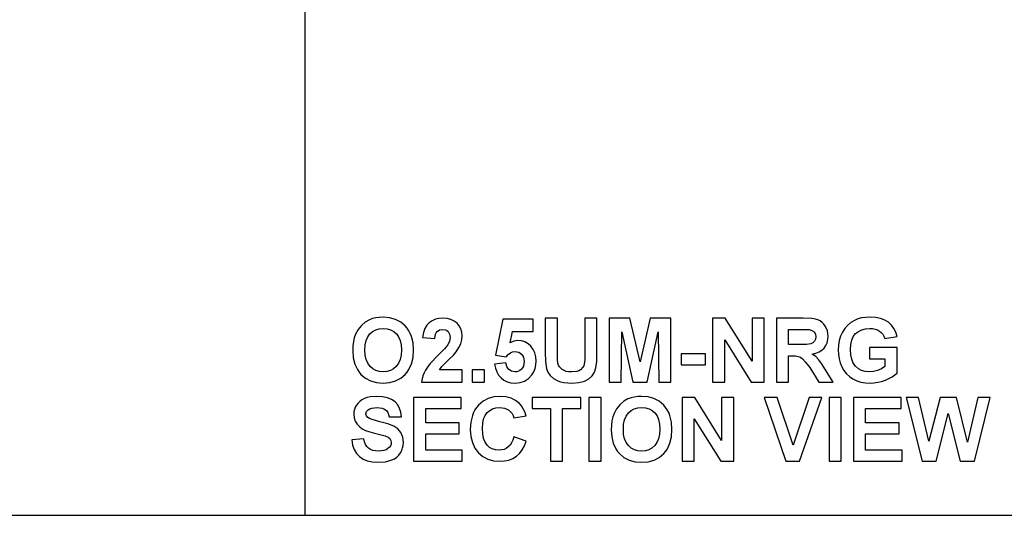
# Model space of a CAD drawing. Units: inches. Extents: x -19692 to -15564, y -7884 to -7212.
# Drawn here: x -19286 to -18907, y -7884 to -7693 of the extents above; entities that cross this region are included whole.
import ezdxf

# ---------------------------------------------------------------- set-up
doc = ezdxf.new("R2010")
doc.units = ezdxf.units.IN
doc.header["$MEASUREMENT"] = 0

msp = doc.modelspace()

# ---------------------------------------------------------------- linework, layer by layer
for p, q in [((-19176.3014, -7212.1328), (-19176.3014, -7884.1328)), ((-19151.3951, -7808.8168), (-19153.0224, -7809.7292)), ((-19150.2236, -7808.3927), (-19151.3951, -7808.8168)), ((-19148.9652, -7808.0897), (-19150.2236, -7808.3927)), ((-19147.6199, -7807.9079), (-19148.9652, -7808.0897)), ((-19146.1877, -7807.8473), (-19147.6199, -7807.9079)), ((-19143.6533, -7808.0575), (-19146.1877, -7807.8473)), ((-19141.3858, -7808.688), (-19143.6533, -7808.0575)), ((-19139.385, -7809.7389), (-19141.3858, -7808.688)), ((-19127.3044, -7809.2031), (-19128.4252, -7809.954)), ((-19126.0517, -7808.6667), (-19127.3044, -7809.2031)), ((-19124.6672, -7808.3448), (-19126.0517, -7808.6667)), ((-19123.1508, -7808.2376), (-19124.6672, -7808.3448)), ((-19121.509, -7808.3578), (-19123.1508, -7808.2376)), ((-19120.0532, -7808.7185), (-19121.509, -7808.3578)), ((-19118.7833, -7809.3197), (-19120.0532, -7808.7185)), ((-19117.6995, -7810.1614), (-19118.7833, -7809.3197)), ((-19100.1078, -7808.6278), (-19102.8395, -7822.4634)), ((-19088.4003, -7808.6278), (-19100.1078, -7808.6278)), ((-19088.4003, -7813.3108), (-19088.4003, -7808.6278)), ((-19083.7173, -7808.2376), (-19083.7173, -7821.3353)), ((-19079.0343, -7808.2376), (-19083.7173, -7808.2376)), ((-19079.0343, -7821.4999), (-19079.0343, -7808.2376)), ((-19063.8146, -7808.2376), (-19068.4976, -7808.2376)), ((-19068.4976, -7808.2376), (-19068.4976, -7821.7865)), ((-19063.8146, -7821.1341), (-19063.8146, -7808.2376)), ((-19051.1071, -7808.2376), (-19059.1316, -7808.2376)), ((-19059.1316, -7808.2376), (-19059.1316, -7832.8233)), ((-19047.229, -7825.0061), (-19051.1071, -7808.2376)), ((-19043.3509, -7808.2376), (-19047.229, -7825.0061)), ((-19035.3264, -7808.2376), (-19043.3509, -7808.2376)), ((-19035.3264, -7832.8233), (-19035.3264, -7808.2376)), ((-19014.4176, -7808.2376), (-19019.3262, -7808.2376)), ((-19019.3262, -7808.2376), (-19019.3262, -7832.8233)), ((-19004.1065, -7824.7866), (-19014.4176, -7808.2376)), ((-18999.4235, -7808.2376), (-19004.1065, -7808.2376)), ((-19004.1065, -7808.2376), (-19004.1065, -7824.7866)), ((-18999.4235, -7832.8233), (-18999.4235, -7808.2376)), ((-18984.3989, -7808.2376), (-18994.7405, -7808.2376)), ((-18994.7405, -7808.2376), (-18994.7405, -7832.8233)), ((-18981.0299, -7808.4037), (-18984.3989, -7808.2376)), ((-18979.7456, -7808.6114), (-18981.0299, -7808.4037)), ((-18978.7281, -7808.9022), (-18979.7456, -7808.6114)), ((-18977.8881, -7809.2993), (-18978.7281, -7808.9022)), ((-18977.1366, -7809.826), (-18977.8881, -7809.2993)), ((-18964.6242, -7809.0668), (-18966.0799, -7809.9493)), ((-18963.3719, -7808.5333), (-18964.6242, -7809.0668)), ((-18961.9748, -7808.1522), (-18963.3719, -7808.5333)), ((-18960.4329, -7807.9235), (-18961.9748, -7808.1522)), ((-18958.7461, -7807.8473), (-18960.4329, -7807.9235)), ((-18956.5873, -7807.9704), (-18958.7461, -7807.8473)), ((-18954.6782, -7808.3397), (-18956.5873, -7807.9704)), ((-18953.0187, -7808.9552), (-18954.6782, -7808.3397)), ((-18951.6088, -7809.8168), (-18953.0187, -7808.9552)), ((-19155.7877, -7812.6134), (-19156.761, -7814.3901)), ((-19154.514, -7811.0272), (-19155.7877, -7812.6134)), ((-19153.0224, -7809.7292), (-19154.514, -7811.0272)), ((-19151.2426, -7814.2254), (-19150.1961, -7813.3131)), ((-19150.1961, -7813.3131), (-19148.9956, -7812.6614)), ((-19148.9956, -7812.6614), (-19147.6412, -7812.2704)), ((-19147.6412, -7812.2704), (-19146.1328, -7812.14)), ((-19146.1328, -7812.14), (-19144.6259, -7812.2689)), ((-19144.6259, -7812.2689), (-19143.2761, -7812.6553)), ((-19143.2761, -7812.6553), (-19142.0832, -7813.2994)), ((-19142.0832, -7813.2994), (-19141.0474, -7814.2011)), ((-19137.651, -7811.2102), (-19139.385, -7809.7389)), ((-19136.9007, -7812.0919), (-19137.651, -7811.2102)), ((-19136.2504, -7813.0556), (-19136.9007, -7812.0919)), ((-19135.7002, -7814.1014), (-19136.2504, -7813.0556)), ((-19130.1082, -7812.2277), (-19130.6295, -7813.7824)), ((-19129.3734, -7810.9516), (-19130.1082, -7812.2277)), ((-19128.4252, -7809.954), (-19129.3734, -7810.9516)), ((-19125.352, -7813.3443), (-19124.4374, -7812.7338)), ((-19124.4374, -7812.7338), (-19123.2544, -7812.5303)), ((-19123.2544, -7812.5303), (-19122.0631, -7812.7369)), ((-19122.0631, -7812.7369), (-19121.5755, -7812.9951)), ((-19121.5755, -7812.9951), (-19121.1599, -7813.3565)), ((-19116.8325, -7811.1818), (-19117.6995, -7810.1614)), ((-19116.2132, -7812.3192), (-19116.8325, -7811.1818)), ((-19115.8416, -7813.5736), (-19116.2132, -7812.3192)), ((-19097.2663, -7817.7804), (-19096.3211, -7813.3108)), ((-19096.3211, -7813.3108), (-19088.4003, -7813.3108)), ((-18990.0575, -7818.384), (-18990.0575, -7812.5303)), ((-18990.0575, -7812.5303), (-18985.9843, -7812.5303)), ((-18985.9843, -7812.5303), (-18982.1793, -7812.6096)), ((-18982.1793, -7812.6096), (-18981.0543, -7812.9305)), ((-18981.0543, -7812.9305), (-18980.2159, -7813.5151)), ((-18976.4735, -7810.4823), (-18977.1366, -7809.826)), ((-18975.8988, -7811.2681), (-18976.4735, -7810.4823)), ((-18975.4346, -7812.1496), (-18975.8988, -7811.2681)), ((-18975.103, -7813.0928), (-18975.4346, -7812.1496)), ((-18974.9041, -7814.0978), (-18975.103, -7813.0928)), ((-18968.432, -7812.2344), (-18969.3286, -7813.637)), ((-18967.3491, -7811.0051), (-18968.432, -7812.2344)), ((-18966.0799, -7809.9493), (-18967.3491, -7811.0051)), ((-18964.234, -7814.1828), (-18963.1375, -7813.2891)), ((-18963.1375, -7813.2891), (-18961.8666, -7812.6507)), ((-18961.8666, -7812.6507), (-18960.421, -7812.2677)), ((-18960.421, -7812.2677), (-18958.801, -7812.14)), ((-18958.801, -7812.14), (-18957.7198, -7812.2054)), ((-18957.7198, -7812.2054), (-18956.7324, -7812.4015)), ((-18956.7324, -7812.4015), (-18955.8387, -7812.7283)), ((-18955.8387, -7812.7283), (-18955.0387, -7813.1858)), ((-18955.0387, -7813.1858), (-18954.3455, -7813.7565)), ((-18950.4383, -7810.8957), (-18951.6088, -7809.8168)), ((-18949.4967, -7812.1629), (-18950.4383, -7810.8957)), ((-18948.7843, -7813.6183), (-18949.4967, -7812.1629)), ((-19157.2439, -7815.7369), (-19157.5888, -7817.2346)), ((-19156.761, -7814.3901), (-19157.2439, -7815.7369)), ((-19153.0605, -7818.5437), (-19152.6969, -7816.8398)), ((-19152.6969, -7816.8398), (-19152.091, -7815.4004)), ((-19152.091, -7815.4004), (-19151.2426, -7814.2254)), ((-19141.0474, -7814.2011), (-19140.2097, -7815.3642)), ((-19140.2097, -7815.3642), (-19139.6114, -7816.7926)), ((-19139.6114, -7816.7926), (-19139.2524, -7818.4862)), ((-19135.25, -7815.2293), (-19135.7002, -7814.1014)), ((-19134.6498, -7817.731), (-19135.25, -7815.2293)), ((-19130.6295, -7813.7824), (-19130.9375, -7815.6157)), ((-19130.9375, -7815.6157), (-19126.2545, -7816.0425)), ((-19126.2545, -7816.0425), (-19125.9679, -7814.4259)), ((-19125.9679, -7814.4259), (-19125.7011, -7813.8182)), ((-19125.7011, -7813.8182), (-19125.352, -7813.3443)), ((-19121.1599, -7813.3565), (-19120.8278, -7813.8144)), ((-19120.8278, -7813.8144), (-19120.5905, -7814.3619)), ((-19120.4007, -7815.7255), (-19120.6264, -7817.1249)), ((-19120.5905, -7814.3619), (-19120.4007, -7815.7255)), ((-19116.2604, -7818.0426), (-19115.8534, -7816.5334)), ((-19115.8534, -7816.5334), (-19115.7178, -7814.945)), ((-19115.7178, -7814.945), (-19115.8416, -7813.5736)), ((-19095.7739, -7817.0624), (-19097.2663, -7817.7804)), ((-19094.2479, -7816.823), (-19095.7739, -7817.0624)), ((-19092.8371, -7816.9616), (-19094.2479, -7816.823)), ((-19091.5375, -7817.3772), (-19092.8371, -7816.9616)), ((-19054.4486, -7832.8233), (-19054.2535, -7813.4693)), ((-19054.2535, -7813.4693), (-19049.9669, -7832.8233)), ((-19044.4851, -7832.8233), (-19040.2045, -7813.4693)), ((-19040.2045, -7813.4693), (-19040.0094, -7832.8233)), ((-19014.6432, -7832.8233), (-19014.6432, -7816.5182)), ((-19014.6432, -7816.5182), (-19004.4845, -7832.8233)), ((-18980.2159, -7813.5151), (-18979.6946, -7814.3436)), ((-18979.6526, -7816.3467), (-18980.0482, -7817.1249)), ((-18979.6946, -7814.3436), (-18979.5208, -7815.3962)), ((-18979.5208, -7815.3962), (-18979.6526, -7816.3467)), ((-18975.2212, -7817.7026), (-18974.9336, -7816.4941)), ((-18974.9336, -7816.4941), (-18974.8378, -7815.1645)), ((-18974.8378, -7815.1645), (-18974.9041, -7814.0978)), ((-18970.5336, -7816.8284), (-18970.8349, -7818.5835)), ((-18970.0315, -7815.1795), (-18970.5336, -7816.8284)), ((-18969.3286, -7813.637), (-18970.0315, -7815.1795)), ((-18966.1262, -7818.3616), (-18965.7477, -7816.7209)), ((-18965.7477, -7816.7209), (-18965.117, -7815.328)), ((-18965.117, -7815.328), (-18964.234, -7814.1828)), ((-18954.3455, -7813.7565), (-18953.7719, -7814.4229)), ((-18953.7719, -7814.4229), (-18953.3181, -7815.1849)), ((-18953.3181, -7815.1849), (-18952.9838, -7816.0425)), ((-18952.9838, -7816.0425), (-18948.3008, -7815.262)), ((-18948.3008, -7815.262), (-18948.7843, -7813.6183)), ((-19157.7957, -7818.8833), (-19157.8647, -7820.6828)), ((-19157.8647, -7820.6828), (-19157.6661, -7823.4525)), ((-19157.5888, -7817.2346), (-19157.7957, -7818.8833)), ((-19153.1817, -7820.5121), (-19153.0605, -7818.5437)), ((-19153.0572, -7822.4569), (-19153.1817, -7820.5121)), ((-19139.1327, -7820.445), (-19139.2556, -7822.4315)), ((-19139.2524, -7818.4862), (-19139.1327, -7820.445)), ((-19134.4497, -7820.5609), (-19134.6498, -7817.731)), ((-19134.6483, -7823.3715), (-19134.4497, -7820.5609)), ((-19122.541, -7820.0395), (-19124.9252, -7822.4695)), ((-19121.3032, -7818.5426), (-19122.541, -7820.0395)), ((-19120.6264, -7817.1249), (-19121.3032, -7818.5426)), ((-19117.98, -7821.1219), (-19116.9617, -7819.5472)), ((-19116.9617, -7819.5472), (-19116.2604, -7818.0426)), ((-19090.3493, -7818.0698), (-19091.5375, -7817.3772)), ((-19089.2723, -7819.0395), (-19090.3493, -7818.0698)), ((-19088.3786, -7820.2303), (-19089.2723, -7819.0395)), ((-19087.7402, -7821.5861), (-19088.3786, -7820.2303)), ((-18986.1977, -7818.384), (-18990.0575, -7818.384)), ((-18983.1512, -7818.3132), (-18986.1977, -7818.384)), ((-18981.5117, -7818.1005), (-18983.1512, -7818.3132)), ((-18980.6778, -7817.7148), (-18981.5117, -7818.1005)), ((-18980.0482, -7817.1249), (-18980.6778, -7817.7148)), ((-18978.2852, -7821.2316), (-18977.2332, -7820.5777)), ((-18977.2332, -7820.5777), (-18976.3713, -7819.756)), ((-18976.3713, -7819.756), (-18975.7004, -7818.7899)), ((-18975.7004, -7818.7899), (-18975.2212, -7817.7026)), ((-18970.8349, -7818.5835), (-18970.9353, -7820.445)), ((-18970.9353, -7820.445), (-18970.8465, -7822.1773)), ((-18966.2523, -7820.2499), (-18966.1262, -7818.3616)), ((-18966.1269, -7822.2821), (-18966.2523, -7820.2499)), ((-18948.3008, -7819.5548), (-18958.8376, -7819.5548)), ((-18958.8376, -7819.5548), (-18958.8376, -7823.8475)), ((-18948.3008, -7829.3598), (-18948.3008, -7819.5548)), ((-19157.6661, -7823.4525), (-19157.0705, -7825.9078)), ((-19152.684, -7824.1509), (-19153.0572, -7822.4569)), ((-19152.0618, -7825.5941), (-19152.684, -7824.1509)), ((-19139.6243, -7824.1532), (-19140.2389, -7825.6099)), ((-19139.2556, -7822.4315), (-19139.6243, -7824.1532)), ((-19135.2439, -7825.8582), (-19134.6483, -7823.3715)), ((-19124.9252, -7822.4695), (-19127.9847, -7825.705)), ((-19123.5654, -7826.8598), (-19120.8916, -7824.1951)), ((-19120.8916, -7824.1951), (-19119.0981, -7822.4237)), ((-19119.0981, -7822.4237), (-19117.98, -7821.1219)), ((-19102.8395, -7822.4634), (-19098.7785, -7823.067)), ((-19098.7785, -7823.067), (-19097.9972, -7822.2134)), ((-19097.9972, -7822.2134), (-19097.1657, -7821.6036)), ((-19097.1657, -7821.6036), (-19096.2838, -7821.2377)), ((-19096.2838, -7821.2377), (-19095.3516, -7821.1158)), ((-19095.3516, -7821.1158), (-19094.6224, -7821.1749)), ((-19094.6224, -7821.1749), (-19093.9652, -7821.3521)), ((-19093.9652, -7821.3521), (-19093.38, -7821.6474)), ((-19093.38, -7821.6474), (-19092.8668, -7822.0609)), ((-19092.8668, -7822.0609), (-19092.4493, -7822.5926)), ((-19092.4493, -7822.5926), (-19092.1511, -7823.2423)), ((-19092.1511, -7823.2423), (-19091.9722, -7824.0103)), ((-19091.9722, -7824.0103), (-19091.9126, -7824.8963)), ((-19087.3572, -7823.1069), (-19087.7402, -7821.5861)), ((-19087.2296, -7824.7927), (-19087.3572, -7823.1069)), ((-19083.7173, -7821.3353), (-19083.5938, -7824.9542)), ((-19078.984, -7824.1036), (-19079.0343, -7821.4999)), ((-19078.8331, -7825.5976), (-19078.984, -7824.1036)), ((-19068.557, -7824.2812), (-19068.7354, -7825.9482)), ((-19068.4976, -7821.7865), (-19068.557, -7824.2812)), ((-19063.9167, -7824.91), (-19063.8146, -7821.1341)), ((-19022.0579, -7821.8963), (-19031.4239, -7821.8963)), ((-19031.4239, -7821.8963), (-19031.4239, -7826.189)), ((-19022.0579, -7826.189), (-19022.0579, -7821.8963)), ((-18990.0575, -7832.8233), (-18990.0575, -7822.6768)), ((-18990.0575, -7822.6768), (-18988.9843, -7822.6768)), ((-18988.9843, -7822.6768), (-18987.4012, -7822.7408)), ((-18987.4012, -7822.7408), (-18986.3105, -7822.9329)), ((-18986.3105, -7822.9329), (-18985.4888, -7823.2965)), ((-18985.4888, -7823.2965), (-18984.7129, -7823.875)), ((-18984.7129, -7823.875), (-18983.6374, -7825.051)), ((-18980.9598, -7822.0365), (-18979.5274, -7821.7179)), ((-18979.6016, -7823.0152), (-18980.9598, -7822.0365)), ((-18978.5025, -7824.0853), (-18979.6016, -7823.0152)), ((-18979.5274, -7821.7179), (-18978.2852, -7821.2316)), ((-18977.3653, -7825.6357), (-18978.5025, -7824.0853)), ((-18970.8465, -7822.1773), (-18970.5801, -7823.8437)), ((-18970.5801, -7823.8437), (-18970.1361, -7825.4442)), ((-18965.7508, -7824.0434), (-18966.1269, -7822.2821)), ((-18965.1239, -7825.5337), (-18965.7508, -7824.0434)), ((-18958.8376, -7823.8475), (-18952.9838, -7823.8475)), ((-18952.9838, -7823.8475), (-18952.9838, -7826.8842)), ((-19157.0705, -7825.9078), (-19156.0777, -7828.0486)), ((-19156.0777, -7828.0486), (-19155.4324, -7829.0011)), ((-19151.1908, -7826.7866), (-19152.0618, -7825.5941)), ((-19150.1281, -7827.7203), (-19151.1908, -7826.7866)), ((-19148.9309, -7828.3872), (-19150.1281, -7827.7203)), ((-19147.5991, -7828.7874), (-19148.9309, -7828.3872)), ((-19143.3408, -7828.391), (-19144.668, -7828.7883)), ((-19142.1512, -7827.7289), (-19143.3408, -7828.391)), ((-19141.0992, -7826.8018), (-19142.1512, -7827.7289)), ((-19140.2389, -7825.6099), (-19141.0992, -7826.8018)), ((-19136.882, -7828.9809), (-19136.2367, -7828.021)), ((-19136.2367, -7828.021), (-19135.2439, -7825.8582)), ((-19129.8338, -7828.2287), (-19130.3936, -7829.3287)), ((-19129.0605, -7827.0558), (-19129.8338, -7828.2287)), ((-19127.9847, -7825.705), (-19129.0605, -7827.0558)), ((-19124.4435, -7828.1403), (-19123.5654, -7826.8598)), ((-19115.7178, -7828.1403), (-19124.4435, -7828.1403)), ((-19115.7178, -7832.8233), (-19115.7178, -7828.1403)), ((-19107.1323, -7828.1403), (-19111.8153, -7828.1403)), ((-19111.8153, -7828.1403), (-19111.8153, -7832.8233)), ((-19107.1323, -7832.8233), (-19107.1323, -7828.1403)), ((-19098.937, -7825.4085), (-19103.2298, -7825.9024)), ((-19103.2298, -7825.9024), (-19102.9213, -7827.4909)), ((-19102.9213, -7827.4909), (-19102.4043, -7828.9086)), ((-19098.5376, -7826.8613), (-19098.937, -7825.4085)), ((-19098.1893, -7827.4608), (-19098.5376, -7826.8613)), ((-19097.7419, -7827.9756), (-19098.1893, -7827.4608)), ((-19096.6718, -7828.6845), (-19097.7419, -7827.9756)), ((-19093.4821, -7828.3565), (-19094.081, -7828.67)), ((-19092.94, -7827.9177), (-19093.4821, -7828.3565)), ((-19092.4905, -7827.3527), (-19092.94, -7827.9177)), ((-19092.1694, -7826.6608), (-19092.4905, -7827.3527)), ((-19091.9768, -7825.842), (-19092.1694, -7826.6608)), ((-19091.9126, -7824.8963), (-19091.9768, -7825.842)), ((-19088.1865, -7828.8571), (-19087.6549, -7827.5808)), ((-19087.6549, -7827.5808), (-19087.3359, -7826.226)), ((-19087.3359, -7826.226), (-19087.2296, -7824.7927)), ((-19083.5938, -7824.9542), (-19083.2234, -7827.5671)), ((-19083.2234, -7827.5671), (-19082.699, -7828.9619)), ((-19078.5995, -7826.3108), (-19078.8331, -7825.5976)), ((-19078.2462, -7826.9505), (-19078.5995, -7826.3108)), ((-19077.7733, -7827.5166), (-19078.2462, -7826.9505)), ((-19077.1806, -7828.0092), (-19077.7733, -7827.5166)), ((-19076.4684, -7828.408), (-19077.1806, -7828.0092)), ((-19075.6364, -7828.6929), (-19076.4684, -7828.408)), ((-19070.7958, -7828.4371), (-19071.5929, -7828.7058)), ((-19070.1409, -7828.061), (-19070.7958, -7828.4371)), ((-19069.2057, -7827.1029), (-19070.1409, -7828.061)), ((-19068.9124, -7826.5501), (-19069.2057, -7827.1029)), ((-19068.7354, -7825.9482), (-19068.9124, -7826.5501)), ((-19064.8039, -7829.0663), (-19064.2231, -7827.3842)), ((-19064.2231, -7827.3842), (-19063.9167, -7824.91)), ((-19031.4239, -7826.189), (-19022.0579, -7826.189)), ((-18983.6374, -7825.051), (-18981.9171, -7827.2073)), ((-18981.9171, -7827.2073), (-18978.3561, -7832.8233)), ((-18975.8927, -7828.0549), (-18977.3653, -7825.6357)), ((-18972.8865, -7832.8233), (-18975.8927, -7828.0549)), ((-18970.1361, -7825.4442), (-18969.5145, -7826.9787)), ((-18969.5145, -7826.9787), (-18968.7165, -7828.3935)), ((-18968.7165, -7828.3935), (-18967.7432, -7829.635)), ((-18964.2462, -7826.7531), (-18965.1239, -7825.5337)), ((-18963.165, -7827.7014), (-18964.2462, -7826.7531)), ((-18961.9275, -7828.3788), (-18963.165, -7827.7014)), ((-18960.5339, -7828.7853), (-18961.9275, -7828.3788)), ((-18955.7613, -7828.3262), (-18957.3764, -7828.7721)), ((-18954.2575, -7827.6685), (-18955.7613, -7828.3262)), ((-18952.9838, -7826.8842), (-18954.2575, -7827.6685)), ((-19155.4324, -7829.0011), (-19154.6878, -7829.875)), ((-19154.6878, -7829.875), (-19152.9614, -7831.3356)), ((-19152.9614, -7831.3356), (-19150.9591, -7832.3789)), ((-19146.1328, -7828.9208), (-19147.5991, -7828.7874)), ((-19144.668, -7828.7883), (-19146.1328, -7828.9208)), ((-19141.3401, -7832.3751), (-19139.3492, -7831.327)), ((-19139.3492, -7831.327), (-19137.6266, -7829.8598)), ((-19137.6266, -7829.8598), (-19136.882, -7828.9809)), ((-19131.1406, -7831.626), (-19131.3277, -7832.8233)), ((-19130.8292, -7830.4612), (-19131.1406, -7831.626)), ((-19130.3936, -7829.3287), (-19130.8292, -7830.4612)), ((-19102.4043, -7828.9086), (-19101.6789, -7830.1555)), ((-19101.6789, -7830.1555), (-19100.745, -7831.2318)), ((-19100.745, -7831.2318), (-19099.6308, -7832.0988)), ((-19099.6308, -7832.0988), (-19098.3646, -7832.7181)), ((-19095.4492, -7828.9208), (-19096.6718, -7828.6845)), ((-19094.7367, -7828.8581), (-19095.4492, -7828.9208)), ((-19094.081, -7828.67), (-19094.7367, -7828.8581)), ((-19091.7037, -7832.4239), (-19090.2048, -7831.4368)), ((-19090.2048, -7831.4368), (-19088.9308, -7830.0549)), ((-19088.9308, -7830.0549), (-19088.1865, -7828.8571)), ((-19082.699, -7828.9619), (-19081.8088, -7830.2927)), ((-19081.8088, -7830.2927), (-19080.542, -7831.4696)), ((-19080.542, -7831.4696), (-19078.888, -7832.4025)), ((-19074.6848, -7828.8638), (-19075.6364, -7828.6929)), ((-19073.6135, -7828.9208), (-19074.6848, -7828.8638)), ((-19071.5929, -7828.7058), (-19073.6135, -7828.9208)), ((-19068.6653, -7832.4696), (-19067.0121, -7831.5969)), ((-19067.0121, -7831.5969), (-19065.7293, -7830.4665)), ((-19065.7293, -7830.4665), (-19064.8039, -7829.0663)), ((-18967.7432, -7829.635), (-18966.5945, -7830.703)), ((-18966.5945, -7830.703), (-18965.2706, -7831.5976)), ((-18965.2706, -7831.5976), (-18963.7984, -7832.3046)), ((-18958.9839, -7828.9208), (-18960.5339, -7828.7853)), ((-18957.3764, -7828.7721), (-18958.9839, -7828.9208)), ((-18954.214, -7832.5601), (-18952.7521, -7832.0519)), ((-18952.7521, -7832.0519), (-18950.182, -7830.7981)), ((-18950.182, -7830.7981), (-18949.1553, -7830.102)), ((-18949.1553, -7830.102), (-18948.3008, -7829.3598)), ((-19150.9591, -7832.3789), (-19148.6809, -7833.0049)), ((-19148.6809, -7833.0049), (-19146.1267, -7833.2135)), ((-19146.1267, -7833.2135), (-19143.5992, -7833.0039)), ((-19143.5992, -7833.0039), (-19141.3401, -7832.3751)), ((-19131.3277, -7832.8233), (-19115.7178, -7832.8233)), ((-19111.8153, -7832.8233), (-19107.1323, -7832.8233)), ((-19098.3646, -7832.7181), (-19096.9463, -7833.0896)), ((-19096.9463, -7833.0896), (-19095.376, -7833.2135)), ((-19095.376, -7833.2135), (-19093.4274, -7833.0161)), ((-19093.4274, -7833.0161), (-19091.7037, -7832.4239)), ((-19078.888, -7832.4025), (-19077.8563, -7832.7573)), ((-19077.8563, -7832.7573), (-19076.609, -7833.0108)), ((-19076.609, -7833.0108), (-19073.4672, -7833.2135)), ((-19073.4672, -7833.2135), (-19070.785, -7833.0275)), ((-19070.785, -7833.0275), (-19069.6548, -7832.7951)), ((-19069.6548, -7832.7951), (-19068.6653, -7832.4696)), ((-19059.1316, -7832.8233), (-19054.4486, -7832.8233)), ((-19049.9669, -7832.8233), (-19044.4851, -7832.8233)), ((-19040.0094, -7832.8233), (-19035.3264, -7832.8233)), ((-19019.3262, -7832.8233), (-19014.6432, -7832.8233)), ((-19004.4845, -7832.8233), (-18999.4235, -7832.8233)), ((-18994.7405, -7832.8233), (-18990.0575, -7832.8233)), ((-18978.3561, -7832.8233), (-18972.8865, -7832.8233)), ((-18963.7984, -7832.3046), (-18962.205, -7832.8095)), ((-18962.205, -7832.8095), (-18960.4904, -7833.1125)), ((-18960.4904, -7833.1125), (-18958.6546, -7833.2135)), ((-18958.6546, -7833.2135), (-18957.1653, -7833.1409)), ((-18957.1653, -7833.1409), (-18955.6851, -7832.9231)), ((-18955.6851, -7832.9231), (-18954.214, -7832.5601)), ((-19154.2937, -7839.6804), (-19155.1177, -7840.2524)), ((-19153.3524, -7839.2051), (-19154.2937, -7839.6804)), ((-19152.3009, -7838.8317), (-19153.3524, -7839.2051)), ((-19151.1466, -7838.5649), (-19152.3009, -7838.8317)), ((-19148.5292, -7838.3515), (-19151.1466, -7838.5649)), ((-19146.3639, -7838.4845), (-19148.5292, -7838.3515)), ((-19144.4842, -7838.8835), (-19146.3639, -7838.4845)), ((-19142.8898, -7839.5485), (-19144.4842, -7838.8835)), ((-19141.5809, -7840.4795), (-19142.8898, -7839.5485)), ((-19116.108, -7838.7417), (-19134.4497, -7838.7417)), ((-19134.4497, -7838.7417), (-19134.4497, -7863.3274)), ((-19116.108, -7843.0345), (-19116.108, -7838.7417)), ((-19105.7214, -7839.1853), (-19107.6912, -7840.2276)), ((-19103.5006, -7838.5599), (-19105.7214, -7839.1853)), ((-19101.0285, -7838.3515), (-19103.5006, -7838.5599)), ((-19098.8669, -7838.5233), (-19101.0285, -7838.3515)), ((-19096.9187, -7839.039), (-19098.8669, -7838.5233)), ((-19095.1839, -7839.8984), (-19096.9187, -7839.039)), ((-19070.0586, -7838.7417), (-19088.7906, -7838.7417)), ((-19088.7906, -7838.7417), (-19088.7906, -7843.0345)), ((-19070.0586, -7843.0345), (-19070.0586, -7838.7417)), ((-19062.2536, -7838.7417), (-19066.9366, -7838.7417)), ((-19066.9366, -7838.7417), (-19066.9366, -7863.3274)), ((-19062.2536, -7863.3274), (-19062.2536, -7838.7417)), ((-19051.8815, -7839.321), (-19053.5088, -7840.2333)), ((-19050.71, -7838.8968), (-19051.8815, -7839.321)), ((-19049.4516, -7838.5938), (-19050.71, -7838.8968)), ((-19048.1063, -7838.4121), (-19049.4516, -7838.5938)), ((-19046.6741, -7838.3515), (-19048.1063, -7838.4121)), ((-19044.1398, -7838.5616), (-19046.6741, -7838.3515)), ((-19041.8722, -7839.1922), (-19044.1398, -7838.5616)), ((-19039.8714, -7840.2431), (-19041.8722, -7839.1922)), ((-19026.1251, -7838.7417), (-19031.0337, -7838.7417)), ((-19031.0337, -7838.7417), (-19031.0337, -7863.3274)), ((-19015.814, -7855.2907), (-19026.1251, -7838.7417)), ((-19011.131, -7838.7417), (-19015.814, -7838.7417)), ((-19015.814, -7838.7417), (-19015.814, -7855.2907)), ((-19011.131, -7863.3274), (-19011.131, -7838.7417)), ((-18994.4844, -7838.7417), (-18999.4235, -7838.7417)), ((-18999.4235, -7838.7417), (-18991.1368, -7863.3274)), ((-18988.3014, -7857.0834), (-18994.4844, -7838.7417)), ((-18982.1001, -7838.7417), (-18988.3014, -7857.0834)), ((-18985.905, -7863.3274), (-18977.1793, -7838.7417)), ((-18977.1793, -7838.7417), (-18982.1001, -7838.7417)), ((-18969.7645, -7838.7417), (-18974.4475, -7838.7417)), ((-18974.4475, -7838.7417), (-18974.4475, -7863.3274)), ((-18969.7645, -7863.3274), (-18969.7645, -7838.7417)), ((-18946.7398, -7838.7417), (-18965.0816, -7838.7417)), ((-18965.0816, -7838.7417), (-18965.0816, -7863.3274)), ((-18946.7398, -7843.0345), (-18946.7398, -7838.7417)), ((-18939.9837, -7838.7417), (-18944.7886, -7838.7417)), ((-18944.7886, -7838.7417), (-18938.5995, -7863.3274)), ((-18936.008, -7855.6322), (-18939.9837, -7838.7417)), ((-18931.7335, -7838.7417), (-18936.008, -7855.6322)), ((-18925.4347, -7838.7417), (-18931.7335, -7838.7417)), ((-18921.1785, -7855.9127), (-18925.4347, -7838.7417)), ((-18917.2029, -7838.7417), (-18921.1785, -7855.9127)), ((-18918.4956, -7863.3274), (-18912.3979, -7838.7417)), ((-18912.3979, -7838.7417), (-18917.2029, -7838.7417)), ((-19157.2092, -7843.3759), (-19157.4081, -7844.2662)), ((-19156.8776, -7842.5162), (-19157.2092, -7843.3759)), ((-19156.4134, -7841.6869), (-19156.8776, -7842.5162)), ((-19155.8242, -7840.9212), (-19156.4134, -7841.6869)), ((-19155.1177, -7840.2524), (-19155.8242, -7840.9212)), ((-19152.5872, -7844.1717), (-19151.9743, -7843.5162)), ((-19151.9743, -7843.5162), (-19151.2823, -7843.1347)), ((-19151.2823, -7843.1347), (-19150.4682, -7842.8622)), ((-19150.4682, -7842.8622), (-19148.4743, -7842.6442)), ((-19148.4743, -7842.6442), (-19146.5802, -7842.8492)), ((-19146.5802, -7842.8492), (-19145.8361, -7843.1055)), ((-19145.8361, -7843.1055), (-19145.2273, -7843.4643)), ((-19145.2273, -7843.4643), (-19144.7332, -7843.9401)), ((-19140.5533, -7841.6324), (-19141.5809, -7840.4795)), ((-19139.8027, -7842.9628), (-19140.5533, -7841.6324)), ((-19139.3292, -7844.4708), (-19139.8027, -7842.9628)), ((-19129.7667, -7848.4979), (-19129.7667, -7843.0345)), ((-19129.7667, -7843.0345), (-19116.108, -7843.0345)), ((-19110.8036, -7843.523), (-19111.3512, -7844.5674)), ((-19110.1565, -7842.5628), (-19110.8036, -7843.523)), ((-19109.4097, -7841.6869), (-19110.1565, -7842.5628)), ((-19107.6912, -7840.2276), (-19109.4097, -7841.6869)), ((-19105.1138, -7843.7126), (-19103.9973, -7843.1191)), ((-19103.9973, -7843.1191), (-19102.7433, -7842.7629)), ((-19102.7433, -7842.7629), (-19101.3517, -7842.6442)), ((-19101.3517, -7842.6442), (-19100.3336, -7842.7096)), ((-19100.3336, -7842.7096), (-19099.3951, -7842.9056)), ((-19099.3951, -7842.9056), (-19098.5363, -7843.2324)), ((-19098.5363, -7843.2324), (-19097.7571, -7843.6899)), ((-19093.6626, -7841.1015), (-19095.1839, -7839.8984)), ((-19092.871, -7842.0013), (-19093.6626, -7841.1015)), ((-19092.1854, -7843.0787), (-19092.871, -7842.0013)), ((-19091.6058, -7844.3336), (-19092.1854, -7843.0787)), ((-19088.7906, -7843.0345), (-19081.7661, -7843.0345)), ((-19081.7661, -7843.0345), (-19081.7661, -7863.3274)), ((-19077.0831, -7863.3274), (-19077.0831, -7843.0345)), ((-19077.0831, -7843.0345), (-19070.0586, -7843.0345)), ((-19056.2741, -7843.1175), (-19057.2474, -7844.8942)), ((-19055.0005, -7841.5314), (-19056.2741, -7843.1175)), ((-19053.5088, -7840.2333), (-19055.0005, -7841.5314)), ((-19050.6826, -7843.8172), (-19049.4821, -7843.1656)), ((-19049.4821, -7843.1656), (-19048.1277, -7842.7745)), ((-19048.1277, -7842.7745), (-19046.6193, -7842.6442)), ((-19046.6193, -7842.6442), (-19045.1124, -7842.773)), ((-19045.1124, -7842.773), (-19043.7625, -7843.1595)), ((-19043.7625, -7843.1595), (-19042.5697, -7843.8035)), ((-19038.1374, -7841.7143), (-19039.8714, -7840.2431)), ((-19037.3871, -7842.596), (-19038.1374, -7841.7143)), ((-19036.7369, -7843.5598), (-19037.3871, -7842.596)), ((-19036.1867, -7844.6056), (-19036.7369, -7843.5598)), ((-18960.3986, -7848.4979), (-18960.3986, -7843.0345)), ((-18960.3986, -7843.0345), (-18946.7398, -7843.0345)), ((-19157.4081, -7844.2662), (-19157.4744, -7845.1869)), ((-19157.4744, -7845.1869), (-19157.33, -7846.5859)), ((-19157.33, -7846.5859), (-19156.8967, -7847.8745)), ((-19152.7914, -7845.0162), (-19152.5872, -7844.1717)), ((-19152.6055, -7845.8135), (-19152.7914, -7845.0162)), ((-19152.0475, -7846.4857), (-19152.6055, -7845.8135)), ((-19151.4063, -7846.8762), (-19152.0475, -7846.4857)), ((-19150.4278, -7847.2731), (-19151.4063, -7846.8762)), ((-19147.459, -7848.0864), (-19150.4278, -7847.2731)), ((-19144.7332, -7843.9401), (-19144.3332, -7844.5474)), ((-19144.3332, -7844.5474), (-19144.0274, -7845.2862)), ((-19144.0274, -7845.2862), (-19143.8157, -7846.1564)), ((-19143.8157, -7846.1564), (-19139.1327, -7846.1564)), ((-19139.1327, -7846.1564), (-19139.3292, -7844.4708)), ((-19111.7993, -7845.6961), (-19112.3966, -7848.206)), ((-19111.3512, -7844.5674), (-19111.7993, -7845.6961)), ((-19107.799, -7848.715), (-19107.4577, -7847.0307)), ((-19107.4577, -7847.0307), (-19106.8889, -7845.6402)), ((-19106.8889, -7845.6402), (-19106.0926, -7844.5436)), ((-19106.0926, -7844.5436), (-19105.1138, -7843.7126)), ((-19097.7571, -7843.6899), (-19097.0813, -7844.2607)), ((-19097.0813, -7844.2607), (-19096.5323, -7844.927)), ((-19096.5323, -7844.927), (-19096.1102, -7845.689)), ((-19096.1102, -7845.689), (-19095.815, -7846.5467)), ((-19095.815, -7846.5467), (-19091.1321, -7845.7662)), ((-19091.1321, -7845.7662), (-19091.6058, -7844.3336)), ((-19057.7303, -7846.2411), (-19058.0752, -7847.7388)), ((-19057.2474, -7844.8942), (-19057.7303, -7846.2411)), ((-19053.5469, -7849.0479), (-19053.1834, -7847.344)), ((-19053.1834, -7847.344), (-19052.5774, -7845.9045)), ((-19052.5774, -7845.9045), (-19051.7291, -7844.7296)), ((-19051.7291, -7844.7296), (-19050.6826, -7843.8172)), ((-19042.5697, -7843.8035), (-19041.5338, -7844.7052)), ((-19041.5338, -7844.7052), (-19040.6962, -7845.8683)), ((-19040.6962, -7845.8683), (-19040.0978, -7847.2967)), ((-19040.0978, -7847.2967), (-19039.7388, -7848.9903)), ((-19035.7365, -7845.7334), (-19036.1867, -7844.6056)), ((-19035.1362, -7848.2352), (-19035.7365, -7845.7334)), ((-19026.3507, -7863.3274), (-19026.3507, -7847.0223)), ((-19026.3507, -7847.0223), (-19016.192, -7863.3274)), ((-18933.2397, -7863.3274), (-18928.5933, -7844.9491)), ((-18928.5933, -7844.9491), (-18924.0383, -7863.3274)), ((-19156.8967, -7847.8745), (-19156.1745, -7849.0524)), ((-19156.1745, -7849.0524), (-19155.1634, -7850.1199)), ((-19155.1634, -7850.1199), (-19154.1886, -7850.8093)), ((-19154.1886, -7850.8093), (-19152.9103, -7851.4385)), ((-19144.2906, -7848.9324), (-19147.459, -7848.0864)), ((-19142.0718, -7849.8181), (-19144.2906, -7848.9324)), ((-19140.5169, -7850.8905), (-19142.0718, -7849.8181)), ((-19139.8812, -7851.5519), (-19140.5169, -7850.8905)), ((-19116.8885, -7848.4979), (-19129.7667, -7848.4979)), ((-19116.8885, -7852.7907), (-19116.8885, -7848.4979)), ((-19112.3966, -7848.206), (-19112.5958, -7851.0529)), ((-19112.5958, -7851.0529), (-19112.3983, -7853.7526)), ((-19107.9128, -7850.6931), (-19107.799, -7848.715)), ((-19107.8024, -7852.7869), (-19107.9128, -7850.6931)), ((-19058.2821, -7849.3874), (-19058.3511, -7851.187)), ((-19058.3511, -7851.187), (-19058.1526, -7853.9567)), ((-19058.0752, -7847.7388), (-19058.2821, -7849.3874)), ((-19053.6681, -7851.0163), (-19053.5469, -7849.0479)), ((-19053.5437, -7852.961), (-19053.6681, -7851.0163)), ((-19039.6192, -7850.9492), (-19039.7421, -7852.9357)), ((-19039.7388, -7848.9903), (-19039.6192, -7850.9492)), ((-19034.9362, -7851.065), (-19035.1362, -7848.2352)), ((-19035.1347, -7853.8757), (-19034.9362, -7851.065)), ((-18947.5203, -7848.4979), (-18960.3986, -7848.4979)), ((-18947.5203, -7852.7907), (-18947.5203, -7848.4979)), ((-19153.5719, -7854.7419), (-19158.2549, -7855.1322)), ((-19153.2884, -7855.8692), (-19153.5719, -7854.7419)), ((-19152.9103, -7851.4385), (-19151.3288, -7852.0075)), ((-19151.3288, -7852.0075), (-19149.4438, -7852.5163)), ((-19149.4438, -7852.5163), (-19145.3828, -7853.559)), ((-19145.3828, -7853.559), (-19144.2738, -7854.0445)), ((-19144.2738, -7854.0445), (-19143.5565, -7854.6108)), ((-19143.5565, -7854.6108), (-19143.1655, -7855.2808)), ((-19139.34, -7852.2968), (-19139.8812, -7851.5519)), ((-19138.9079, -7853.1295), (-19139.34, -7852.2968)), ((-19138.5992, -7854.0544), (-19138.9079, -7853.1295)), ((-19138.4139, -7855.0716), (-19138.5992, -7854.0544)), ((-19129.7667, -7859.0347), (-19129.7667, -7852.7907)), ((-19129.7667, -7852.7907), (-19116.8885, -7852.7907)), ((-19112.3983, -7853.7526), (-19111.8061, -7856.1505)), ((-19107.4715, -7854.556), (-19107.8024, -7852.7869)), ((-19106.9198, -7856.0003), (-19107.4715, -7854.556)), ((-19095.815, -7853.9614), (-19096.1944, -7855.1876)), ((-19091.1321, -7855.5224), (-19095.815, -7853.9614)), ((-19058.1526, -7853.9567), (-19057.5569, -7856.4119)), ((-19053.1704, -7854.655), (-19053.5437, -7852.961)), ((-19052.5483, -7856.0983), (-19053.1704, -7854.655)), ((-19040.1108, -7854.6573), (-19040.7253, -7856.1141)), ((-19039.7421, -7852.9357), (-19040.1108, -7854.6573)), ((-19035.7304, -7856.3624), (-19035.1347, -7853.8757)), ((-18960.3986, -7859.0347), (-18960.3986, -7852.7907)), ((-18960.3986, -7852.7907), (-18947.5203, -7852.7907)), ((-19158.2549, -7855.1322), (-19157.8887, -7857.1072)), ((-19157.8887, -7857.1072), (-19157.2717, -7858.8312)), ((-19152.889, -7856.8365), (-19153.2884, -7855.8692)), ((-19152.3737, -7857.6436), (-19152.889, -7856.8365)), ((-19151.7426, -7858.2908), (-19152.3737, -7857.6436)), ((-19150.9938, -7858.787), (-19151.7426, -7858.2908)), ((-19150.1252, -7859.1414), (-19150.9938, -7858.787)), ((-19144.2913, -7858.4219), (-19144.996, -7858.8607)), ((-19143.7418, -7857.8992), (-19144.2913, -7858.4219)), ((-19143.3492, -7857.3342), (-19143.7418, -7857.8992)), ((-19143.1137, -7856.7269), (-19143.3492, -7857.3342)), ((-19143.1655, -7855.2808), (-19143.0352, -7856.0773)), ((-19143.0352, -7856.0773), (-19143.1137, -7856.7269)), ((-19139.009, -7859.1764), (-19138.6441, -7858.2115)), ((-19138.6441, -7858.2115), (-19138.4252, -7857.213)), ((-19138.4252, -7857.213), (-19138.3522, -7856.181)), ((-19138.3522, -7856.181), (-19138.4139, -7855.0716)), ((-19111.8061, -7856.1505), (-19110.8191, -7858.2466)), ((-19110.8191, -7858.2466), (-19109.4372, -7860.0408)), ((-19106.1475, -7857.12), (-19106.9198, -7856.0003)), ((-19105.1984, -7857.9577), (-19106.1475, -7857.12)), ((-19104.1162, -7858.556), (-19105.1984, -7857.9577)), ((-19102.9011, -7858.915), (-19104.1162, -7858.556)), ((-19099.6177, -7858.729), (-19100.5493, -7858.9583)), ((-19098.7581, -7858.347), (-19099.6177, -7858.729)), ((-19097.9706, -7857.8121), (-19098.7581, -7858.347)), ((-19097.2722, -7857.113), (-19097.9706, -7857.8121)), ((-19096.6801, -7856.2381), (-19097.2722, -7857.113)), ((-19096.1944, -7855.1876), (-19096.6801, -7856.2381)), ((-19092.6092, -7858.9714), (-19091.7788, -7857.374)), ((-19091.7788, -7857.374), (-19091.1321, -7855.5224)), ((-19057.5569, -7856.4119), (-19056.5641, -7858.5528)), ((-19056.5641, -7858.5528), (-19055.9188, -7859.5053)), ((-19051.6772, -7857.2907), (-19052.5483, -7856.0983)), ((-19050.6145, -7858.2244), (-19051.6772, -7857.2907)), ((-19049.4173, -7858.8914), (-19050.6145, -7858.2244)), ((-19042.6377, -7858.233), (-19043.8273, -7858.8952)), ((-19041.5856, -7857.306), (-19042.6377, -7858.233)), ((-19040.7253, -7856.1141), (-19041.5856, -7857.306)), ((-19037.3685, -7859.485), (-19036.7232, -7858.5251)), ((-19036.7232, -7858.5251), (-19035.7304, -7856.3624)), ((-19157.2717, -7858.8312), (-19156.4039, -7860.3039)), ((-19156.4039, -7860.3039), (-19155.2854, -7861.5256)), ((-19155.2854, -7861.5256), (-19153.9065, -7862.4846)), ((-19153.9065, -7862.4846), (-19152.2579, -7863.1696)), ((-19149.137, -7859.354), (-19150.1252, -7859.1414)), ((-19148.0292, -7859.4249), (-19149.137, -7859.354)), ((-19146.8649, -7859.3622), (-19148.0292, -7859.4249)), ((-19145.8538, -7859.1742), (-19146.8649, -7859.3622)), ((-19144.996, -7858.8607), (-19145.8538, -7859.1742)), ((-19142.8248, -7862.8274), (-19141.8168, -7862.3236)), ((-19141.8168, -7862.3236), (-19140.93, -7861.7024)), ((-19140.93, -7861.7024), (-19140.1644, -7860.9638)), ((-19140.1644, -7860.9638), (-19139.5199, -7860.1079)), ((-19139.5199, -7860.1079), (-19139.009, -7859.1764)), ((-19115.7178, -7859.0347), (-19129.7667, -7859.0347)), ((-19115.7178, -7863.3274), (-19115.7178, -7859.0347)), ((-19109.4372, -7860.0408), (-19107.7485, -7861.4787)), ((-19107.7485, -7861.4787), (-19105.8411, -7862.5058)), ((-19105.8411, -7862.5058), (-19103.7149, -7863.122)), ((-19101.5529, -7859.0347), (-19102.9011, -7858.915)), ((-19100.5493, -7858.9583), (-19101.5529, -7859.0347)), ((-19097.748, -7862.8465), (-19096.1977, -7862.2453)), ((-19096.1977, -7862.2453), (-19094.8211, -7861.4036)), ((-19094.8211, -7861.4036), (-19093.6233, -7860.3146)), ((-19093.6233, -7860.3146), (-19092.6092, -7858.9714)), ((-19055.9188, -7859.5053), (-19055.1742, -7860.3792)), ((-19055.1742, -7860.3792), (-19053.4478, -7861.8398)), ((-19053.4478, -7861.8398), (-19051.4455, -7862.883)), ((-19048.0855, -7859.2915), (-19049.4173, -7858.8914)), ((-19046.6193, -7859.4249), (-19048.0855, -7859.2915)), ((-19045.1545, -7859.2925), (-19046.6193, -7859.4249)), ((-19043.8273, -7858.8952), (-19045.1545, -7859.2925)), ((-19041.8265, -7862.8792), (-19039.8356, -7861.8312)), ((-19039.8356, -7861.8312), (-19038.113, -7860.364)), ((-19038.113, -7860.364), (-19037.3685, -7859.485)), ((-18946.3496, -7859.0347), (-18960.3986, -7859.0347)), ((-18946.3496, -7863.3274), (-18946.3496, -7859.0347)), ((-19152.2579, -7863.1696), (-19150.3394, -7863.5807)), ((-19150.3394, -7863.5807), (-19148.1511, -7863.7177)), ((-19148.1511, -7863.7177), (-19145.225, -7863.4951)), ((-19145.225, -7863.4951), (-19143.9592, -7863.2169)), ((-19143.9592, -7863.2169), (-19142.8248, -7862.8274)), ((-19134.4497, -7863.3274), (-19115.7178, -7863.3274)), ((-19103.7149, -7863.122), (-19101.37, -7863.3274)), ((-19101.37, -7863.3274), (-19099.4721, -7863.2072)), ((-19099.4721, -7863.2072), (-19097.748, -7862.8465)), ((-19081.7661, -7863.3274), (-19077.0831, -7863.3274)), ((-19066.9366, -7863.3274), (-19062.2536, -7863.3274)), ((-19051.4455, -7862.883), (-19049.1673, -7863.509)), ((-19049.1673, -7863.509), (-19046.6132, -7863.7177)), ((-19046.6132, -7863.7177), (-19044.0857, -7863.5081)), ((-19044.0857, -7863.5081), (-19041.8265, -7862.8792)), ((-19031.0337, -7863.3274), (-19026.3507, -7863.3274)), ((-19016.192, -7863.3274), (-19011.131, -7863.3274)), ((-18991.1368, -7863.3274), (-18985.905, -7863.3274)), ((-18974.4475, -7863.3274), (-18969.7645, -7863.3274)), ((-18965.0816, -7863.3274), (-18946.3496, -7863.3274)), ((-18938.5995, -7863.3274), (-18933.2397, -7863.3274)), ((-18924.0383, -7863.3274), (-18918.4956, -7863.3274)), ((-19692.3014, -7884.1328), (-18144.3014, -7884.1328))]:
    msp.add_line(p, q)

doc.saveas('drawing.dxf')
